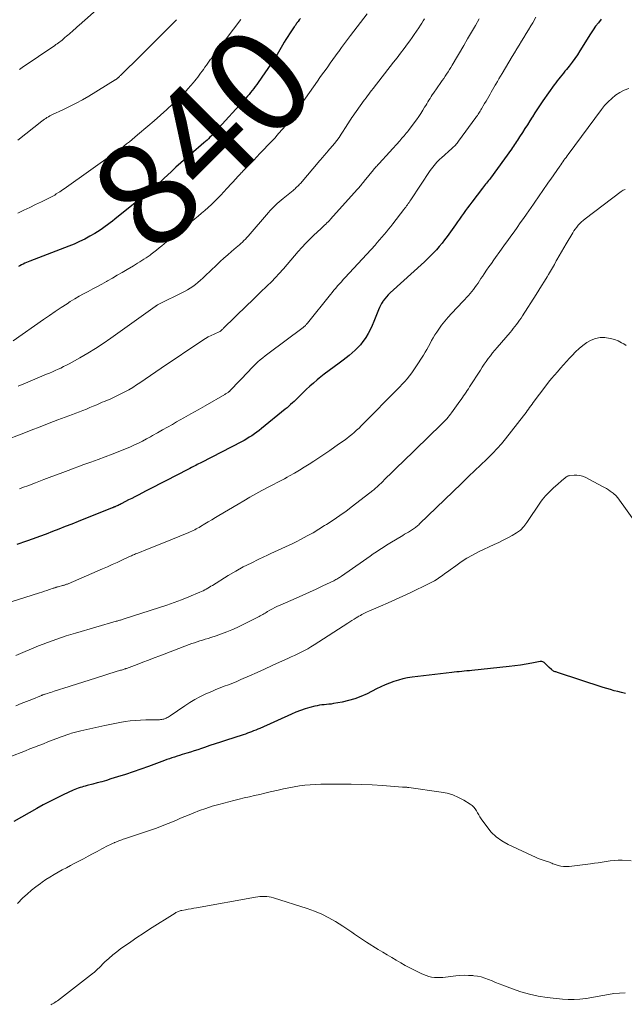
# Model space of a CAD drawing. Units: feet. Extents: x 1995000 to 2000029, y 565000 to 570000.
# Drawn here: x 1995257 to 1995373, y 566153 to 566342 of the extents above; entities that cross this region are included whole.
import ezdxf
from ezdxf.enums import TextEntityAlignment as Align

# ---------------------------------------------------------------- set-up
doc = ezdxf.new("R2010")
doc.units = ezdxf.units.FT
doc.header["$LTSCALE"] = 100
doc.header["$MEASUREMENT"] = 0
for name, color, linetype, lineweight in [('CONTOUR INDEX', 32, 'Continuous', 25), ('CONTOUR INDEX LABEL', 7, 'Continuous', 15), ('CONTOUR INTERMEDIATE', 40, 'Continuous', 15)]:
    doc.layers.add(name, color=color, linetype=linetype, lineweight=lineweight)
doc.styles.add('slant', font='romans.shx', dxfattribs={"oblique": 14.999978})

msp = doc.modelspace()

# ---------------------------------------------------------------- linework, layer by layer
at = {"layer": 'CONTOUR INDEX', "flags": 128}
for points, elevation in [([(1995368.8, 566341.82), (1995368.25, 566341.15), (1995367.72, 566340.46), (1995367.22, 566339.75), (1995366.74, 566339.02), (1995364.69, 566335.73), (1995364.21, 566334.99), (1995363.71, 566334.26), (1995363.19, 566333.54), (1995362.65, 566332.83), (1995362.14, 566332.19), (1995361.84, 566331.82), (1995361.54, 566331.45), (1995361.24, 566331.08), (1995360.93, 566330.72), (1995360.63, 566330.35), (1995360.33, 566329.98), (1995360.05, 566329.6), (1995359.77, 566329.21), (1995357.6, 566326.14), (1995357.08, 566325.39), (1995356.57, 566324.64), (1995356.07, 566323.87), (1995355.58, 566323.1), (1995355.54, 566323.04), (1995355.07, 566322.3), (1995354.61, 566321.56), (1995354.14, 566320.82), (1995353.68, 566320.09), (1995353.12, 566319.21), (1995352.93, 566318.91), (1995352.74, 566318.62), (1995352.55, 566318.33), (1995352.35, 566318.03), (1995352.16, 566317.74), (1995351.96, 566317.46), (1995351.75, 566317.17), (1995351.55, 566316.88), (1995347.5, 566311.32), (1995347.32, 566311.07), (1995347.14, 566310.83), (1995346.95, 566310.59), (1995346.77, 566310.35), (1995346.58, 566310.12), (1995346.39, 566309.88), (1995346.2, 566309.64), (1995346.02, 566309.4), (1995343.93, 566306.68), (1995343.53, 566306.15), (1995343.13, 566305.61), (1995342.74, 566305.07), (1995342.36, 566304.53), (1995341.97, 566303.99), (1995341.59, 566303.45), (1995341.2, 566302.9), (1995340.82, 566302.36), (1995339.21, 566300.12), (1995338.72, 566299.46), (1995338.22, 566298.81), (1995337.7, 566298.18), (1995337.16, 566297.55), (1995336.6, 566296.95), (1995336.03, 566296.36), (1995335.44, 566295.78), (1995334.84, 566295.22), (1995328.25, 566289.25), (1995327.88, 566288.89), (1995327.54, 566288.52), (1995327.22, 566288.13), (1995326.92, 566287.72), (1995326.85, 566287.62), (1995326.61, 566287.24), (1995326.39, 566286.85), (1995326.19, 566286.45), (1995326.02, 566286.04), (1995325.13, 566283.77), (1995324.8, 566282.98), (1995324.43, 566282.2), (1995324.02, 566281.45), (1995323.58, 566280.71), (1995323.45, 566280.52), (1995323.03, 566279.91), (1995322.57, 566279.32), (1995322.07, 566278.78), (1995321.54, 566278.25), (1995320.98, 566277.76), (1995320.41, 566277.27), (1995319.83, 566276.81), (1995319.23, 566276.36), (1995318.44, 566275.8), (1995317.48, 566275.09), (1995316.52, 566274.37), (1995315.58, 566273.63), (1995314.64, 566272.89), (1995314.23, 566272.55), (1995313.52, 566271.95), (1995312.82, 566271.34), (1995312.14, 566270.71), (1995311.47, 566270.07), (1995310.81, 566269.4), (1995310.48, 566269.08), (1995310.15, 566268.76), (1995309.82, 566268.44), (1995309.48, 566268.13), (1995309.14, 566267.82), (1995308.8, 566267.52), (1995308.45, 566267.22), (1995308.09, 566266.93), (1995303.56, 566263.21), (1995303.1, 566262.85), (1995302.64, 566262.5), (1995302.17, 566262.17), (1995301.69, 566261.84), (1995301.2, 566261.53), (1995300.71, 566261.23), (1995300.21, 566260.95), (1995299.7, 566260.68), (1995292.02, 566256.7), (1995291.75, 566256.56), (1995291.47, 566256.42), (1995291.19, 566256.28), (1995290.92, 566256.14), (1995290.64, 566255.99), (1995290.36, 566255.85), (1995290.09, 566255.71), (1995289.81, 566255.57), (1995286.91, 566254.08), (1995285.53, 566253.37), (1995284.15, 566252.66), (1995282.77, 566251.95), (1995281.39, 566251.23), (1995279.83, 566250.43), (1995279.23, 566250.12), (1995278.63, 566249.81), (1995278.02, 566249.5), (1995277.42, 566249.18), (1995276.6, 566248.75), (1995276.41, 566248.65), (1995276.21, 566248.56), (1995276.02, 566248.47), (1995275.82, 566248.38), (1995275.61, 566248.28), (1995275.51, 566248.24), (1995275.42, 566248.2), (1995275.33, 566248.16), (1995275.24, 566248.12), (1995275.14, 566248.09), (1995275.05, 566248.05), (1995274.96, 566248.02), (1995274.86, 566247.98), (1995268.32, 566245.37), (1995267.09, 566244.88), (1995265.86, 566244.39), (1995264.63, 566243.91), (1995263.4, 566243.42), (1995262.16, 566242.94), (1995260.92, 566242.47), (1995259.68, 566242.03), (1995258.43, 566241.59), (1995256.53, 566240.95)], 820), ([(1995311.02, 566341.97), (1995310.81, 566341.7), (1995310.58, 566341.41), (1995310.49, 566341.28), (1995310.39, 566341.15), (1995310.29, 566341.03), (1995310.2, 566340.9), (1995310.11, 566340.77), (1995310.01, 566340.64), (1995309.92, 566340.51), (1995309.83, 566340.38), (1995309.29, 566339.57), (1995308.93, 566339.04), (1995308.58, 566338.49), (1995308.24, 566337.94), (1995307.91, 566337.39), (1995307.59, 566336.83), (1995307.33, 566336.39), (1995307.07, 566335.95), (1995306.81, 566335.51), (1995306.55, 566335.07), (1995306.28, 566334.64), (1995306.01, 566334.21), (1995305.73, 566333.78), (1995305.44, 566333.36), (1995302.9, 566329.66), (1995302.62, 566329.27), (1995302.34, 566328.89), (1995302.06, 566328.5), (1995301.76, 566328.13), (1995301.46, 566327.75), (1995301.16, 566327.39), (1995300.85, 566327.02), (1995300.53, 566326.67), (1995294.74, 566320.27), (1995294.48, 566319.98), (1995294.21, 566319.7), (1995293.93, 566319.42), (1995293.65, 566319.14), (1995293.37, 566318.88), (1995293.08, 566318.61), (1995292.79, 566318.35), (1995292.5, 566318.09), (1995289.97, 566315.9), (1995289.01, 566315.07), (1995288.06, 566314.23), (1995287.12, 566313.38), (1995286.18, 566312.52), (1995284.85, 566311.29), (1995284.58, 566311.04), (1995284.31, 566310.79), (1995284.05, 566310.54), (1995283.78, 566310.29), (1995283.7, 566310.22), (1995283.48, 566310), (1995283.26, 566309.79), (1995283.03, 566309.57), (1995282.81, 566309.36), (1995282.47, 566309.04), (1995282.42, 566308.99), (1995282.36, 566308.93), (1995282.3, 566308.88), (1995282.24, 566308.83), (1995282.19, 566308.78), (1995282.13, 566308.74), (1995282.07, 566308.69), (1995282.01, 566308.64), (1995281.61, 566308.34), (1995281.36, 566308.15), (1995281.1, 566307.95), (1995280.84, 566307.75), (1995280.59, 566307.56), (1995275.37, 566303.44), (1995274.91, 566303.07), (1995274.45, 566302.71), (1995273.98, 566302.35), (1995273.51, 566301.99), (1995273.03, 566301.64), (1995272.55, 566301.3), (1995272.05, 566300.99), (1995271.55, 566300.69), (1995270.6, 566300.15), (1995269.61, 566299.61), (1995268.6, 566299.11), (1995267.56, 566298.65), (1995266.52, 566298.22), (1995259.03, 566295.35), (1995258.71, 566295.23), (1995258.39, 566295.09), (1995258.07, 566294.96), (1995257.75, 566294.81), (1995257.44, 566294.66), (1995257.14, 566294.49), (1995256.84, 566294.31)], 840), ([(1995373.43, 566212.34), (1995372.71, 566212.51), (1995371.99, 566212.69), (1995371.27, 566212.88), (1995370.56, 566213.08), (1995369.85, 566213.29), (1995369.14, 566213.51), (1995360.4, 566216.37), (1995360.25, 566216.42), (1995360.09, 566216.48), (1995359.93, 566216.53), (1995359.78, 566216.59), (1995359.62, 566216.65), (1995359.48, 566216.73), (1995359.35, 566216.82), (1995359.22, 566216.93), (1995358.81, 566217.3), (1995358.61, 566217.5), (1995358.4, 566217.7), (1995358.21, 566217.91), (1995358.02, 566218.13), (1995357.82, 566218.3), (1995357.6, 566218.42), (1995357.36, 566218.47), (1995357.09, 566218.47), (1995355.48, 566218.17), (1995354.4, 566217.98), (1995353.31, 566217.81), (1995352.21, 566217.66), (1995351.12, 566217.53), (1995343.95, 566216.77), (1995343.47, 566216.72), (1995342.98, 566216.67), (1995342.5, 566216.63), (1995342.02, 566216.58), (1995341.53, 566216.53), (1995341.05, 566216.48), (1995340.57, 566216.43), (1995340.09, 566216.37), (1995332.47, 566215.48), (1995331.58, 566215.34), (1995330.7, 566215.17), (1995329.83, 566214.93), (1995328.97, 566214.66), (1995328.13, 566214.34), (1995327.29, 566214), (1995326.47, 566213.63), (1995325.66, 566213.24), (1995323.81, 566212.3), (1995322.65, 566211.77), (1995321.47, 566211.32), (1995320.25, 566210.97), (1995319.01, 566210.69), (1995317.39, 566210.39), (1995316.94, 566210.32), (1995316.49, 566210.26), (1995316.04, 566210.21), (1995315.58, 566210.17), (1995315.13, 566210.13), (1995314.67, 566210.07), (1995314.23, 566209.99), (1995313.78, 566209.88), (1995312.85, 566209.63), (1995311.94, 566209.37), (1995311.05, 566209.08), (1995310.17, 566208.74), (1995309.3, 566208.38), (1995303.21, 566205.63), (1995302.82, 566205.46), (1995302.43, 566205.29), (1995302.04, 566205.14), (1995301.65, 566204.98), (1995301.25, 566204.84), (1995300.85, 566204.69), (1995300.45, 566204.56), (1995300.05, 566204.43), (1995296.65, 566203.33), (1995295.64, 566203.01), (1995294.63, 566202.68), (1995293.62, 566202.34), (1995292.62, 566202), (1995291.99, 566201.79), (1995291.3, 566201.55), (1995290.6, 566201.32), (1995289.9, 566201.1), (1995289.2, 566200.88), (1995288.78, 566200.75), (1995288.29, 566200.6), (1995287.8, 566200.45), (1995287.32, 566200.3), (1995286.83, 566200.14), (1995286.35, 566199.98), (1995285.87, 566199.81), (1995285.39, 566199.64), (1995284.91, 566199.47), (1995281.86, 566198.34), (1995280.37, 566197.81), (1995278.89, 566197.29), (1995277.39, 566196.79), (1995275.89, 566196.32), (1995274.62, 566195.92), (1995273.75, 566195.66), (1995272.87, 566195.4), (1995272, 566195.16), (1995271.12, 566194.92), (1995270.03, 566194.64), (1995269.69, 566194.55), (1995269.36, 566194.46), (1995269.02, 566194.36), (1995268.69, 566194.26), (1995268.36, 566194.15), (1995268.03, 566194.03), (1995267.71, 566193.9), (1995267.39, 566193.76), (1995265.44, 566192.86), (1995264.15, 566192.24), (1995262.88, 566191.61), (1995261.62, 566190.95), (1995260.37, 566190.26), (1995255.99, 566187.79)], 800)]:
    msp.add_lwpolyline(points, dxfattribs=dict(at, elevation=elevation))
at = {"layer": 'CONTOUR INTERMEDIATE', "flags": 128}
for points, elevation in [([(1995323.82, 566342.87), (1995320.64, 566338.7), (1995320.06, 566337.94), (1995319.49, 566337.18), (1995318.93, 566336.41), (1995318.37, 566335.63), (1995318.25, 566335.47), (1995317.75, 566334.78), (1995317.25, 566334.08), (1995316.76, 566333.39), (1995316.26, 566332.69), (1995315.77, 566332), (1995315.27, 566331.3), (1995314.78, 566330.6), (1995314.29, 566329.9), (1995309.71, 566323.41), (1995309.52, 566323.15), (1995309.33, 566322.89), (1995309.14, 566322.62), (1995308.95, 566322.36), (1995308.75, 566322.11), (1995308.55, 566321.85), (1995308.35, 566321.6), (1995308.14, 566321.36), (1995306.88, 566319.91), (1995306.51, 566319.49), (1995306.14, 566319.07), (1995305.76, 566318.66), (1995305.37, 566318.25), (1995304.98, 566317.84), (1995304.6, 566317.43), (1995304.21, 566317.02), (1995303.82, 566316.61), (1995303.25, 566316.01), (1995302.66, 566315.39), (1995302.07, 566314.77), (1995301.47, 566314.15), (1995300.87, 566313.54), (1995299.99, 566312.63), (1995299.83, 566312.47), (1995299.67, 566312.31), (1995299.52, 566312.14), (1995299.36, 566311.98), (1995299.2, 566311.81), (1995299.04, 566311.65), (1995298.89, 566311.48), (1995298.73, 566311.32), (1995296.9, 566309.31), (1995296.32, 566308.68), (1995295.73, 566308.06), (1995295.14, 566307.45), (1995294.54, 566306.84), (1995293.93, 566306.25), (1995293.31, 566305.67), (1995292.67, 566305.1), (1995292.03, 566304.55), (1995291.37, 566304.01), (1995290.71, 566303.47), (1995290.05, 566302.94), (1995289.39, 566302.41), (1995289.36, 566302.39), (1995288.68, 566301.85), (1995288, 566301.3), (1995287.33, 566300.75), (1995286.66, 566300.2), (1995284.37, 566298.3), (1995283.88, 566297.9), (1995283.39, 566297.5), (1995282.89, 566297.11), (1995282.38, 566296.73), (1995282.13, 566296.54), (1995281.75, 566296.26), (1995281.36, 566295.99), (1995280.96, 566295.73), (1995280.56, 566295.48), (1995280.15, 566295.23), (1995279.74, 566294.98), (1995279.34, 566294.73), (1995278.93, 566294.49), (1995277.74, 566293.77), (1995276.8, 566293.2), (1995275.85, 566292.64), (1995274.9, 566292.1), (1995273.94, 566291.55), (1995273.76, 566291.45), (1995272.89, 566290.97), (1995272.02, 566290.49), (1995271.14, 566290.02), (1995270.26, 566289.56), (1995269.38, 566289.09), (1995268.51, 566288.61), (1995267.66, 566288.1), (1995266.81, 566287.58), (1995266.2, 566287.19), (1995265.06, 566286.45), (1995263.93, 566285.71), (1995262.81, 566284.95), (1995261.69, 566284.17), (1995255.87, 566280.07)], 836), ([(1995272.34, 566344.05), (1995268.51, 566340.66), (1995268.16, 566340.34), (1995267.8, 566340.03), (1995267.44, 566339.72), (1995267.09, 566339.41), (1995266.94, 566339.28), (1995266.65, 566339.03), (1995266.37, 566338.78), (1995266.09, 566338.54), (1995265.8, 566338.29), (1995265.67, 566338.17), (1995265.45, 566337.99), (1995265.23, 566337.8), (1995265, 566337.63), (1995264.78, 566337.45), (1995264.54, 566337.28), (1995264.31, 566337.11), (1995264.07, 566336.94), (1995263.84, 566336.78), (1995257.58, 566332.52), (1995257.09, 566332.18)], 852), ([(1995345.37, 566341.88), (1995344.63, 566340.6), (1995343.88, 566339.32), (1995343.13, 566338.04), (1995342.38, 566336.76), (1995340.16, 566333), (1995339.9, 566332.57), (1995339.64, 566332.14), (1995339.37, 566331.72), (1995339.1, 566331.29), (1995338.82, 566330.88), (1995338.55, 566330.46), (1995338.26, 566330.05), (1995337.98, 566329.64), (1995336.58, 566327.62), (1995336.35, 566327.29), (1995336.13, 566326.96), (1995335.92, 566326.62), (1995335.71, 566326.28), (1995335.5, 566325.94), (1995335.29, 566325.59), (1995335.09, 566325.25), (1995334.88, 566324.91), (1995334.53, 566324.35), (1995334.14, 566323.73), (1995333.74, 566323.12), (1995333.32, 566322.52), (1995332.89, 566321.93), (1995331.76, 566320.44), (1995331.56, 566320.19), (1995331.36, 566319.94), (1995331.16, 566319.69), (1995330.95, 566319.45), (1995330.73, 566319.21), (1995330.52, 566318.97), (1995330.3, 566318.73), (1995330.09, 566318.49), (1995326.13, 566314.13), (1995326, 566313.98), (1995325.86, 566313.83), (1995325.73, 566313.68), (1995325.6, 566313.53), (1995325.47, 566313.37), (1995325.34, 566313.22), (1995325.21, 566313.06), (1995325.08, 566312.91), (1995323.28, 566310.71), (1995323.11, 566310.51), (1995322.95, 566310.31), (1995322.78, 566310.11), (1995322.61, 566309.91), (1995322.45, 566309.71), (1995322.28, 566309.51), (1995322.11, 566309.32), (1995321.93, 566309.13), (1995316.8, 566303.42), (1995316.58, 566303.17), (1995316.36, 566302.94), (1995316.12, 566302.71), (1995315.89, 566302.48), (1995315.65, 566302.25), (1995315.41, 566302.03), (1995315.18, 566301.8), (1995314.94, 566301.58), (1995313.62, 566300.35), (1995312.83, 566299.59), (1995312.07, 566298.81), (1995311.32, 566298.01), (1995310.6, 566297.19), (1995309.88, 566296.36), (1995309.17, 566295.53), (1995308.45, 566294.7), (1995307.74, 566293.87), (1995307.71, 566293.84), (1995306.97, 566293.01), (1995306.21, 566292.2), (1995305.44, 566291.4), (1995304.64, 566290.62), (1995304.42, 566290.41), (1995303.5, 566289.53), (1995302.59, 566288.65), (1995301.68, 566287.76), (1995300.77, 566286.88), (1995296.17, 566282.4), (1995296.1, 566282.32), (1995296.02, 566282.25), (1995295.95, 566282.17), (1995295.87, 566282.1), (1995295.75, 566281.98), (1995295.74, 566281.97), (1995295.72, 566281.95), (1995295.7, 566281.94), (1995295.68, 566281.93), (1995295.6, 566281.89), (1995295.58, 566281.88), (1995295.56, 566281.86), (1995295.54, 566281.86), (1995295.52, 566281.85), (1995294.43, 566281.36), (1995293.88, 566281.09), (1995293.33, 566280.81), (1995292.8, 566280.5), (1995292.28, 566280.17), (1995284.27, 566274.78), (1995283.24, 566274.08), (1995282.21, 566273.39), (1995281.18, 566272.7), (1995280.15, 566272), (1995279.53, 566271.58), (1995278.8, 566271.12), (1995278.07, 566270.67), (1995277.31, 566270.25), (1995276.54, 566269.85), (1995275.77, 566269.47), (1995275.38, 566269.28), (1995274.98, 566269.09), (1995274.58, 566268.92), (1995274.18, 566268.75), (1995273.78, 566268.58), (1995273.37, 566268.42), (1995272.97, 566268.25), (1995272.57, 566268.08), (1995271.89, 566267.79), (1995271.23, 566267.51), (1995270.57, 566267.23), (1995269.9, 566266.96), (1995269.23, 566266.7), (1995268.56, 566266.43), (1995267.89, 566266.18), (1995267.22, 566265.92), (1995266.55, 566265.67), (1995264.45, 566264.88), (1995262.73, 566264.23), (1995261.01, 566263.57), (1995259.3, 566262.91), (1995257.59, 566262.23), (1995254.2, 566260.89)], 828), ([(1995299.56, 566341.78), (1995295.13, 566335.97), (1995294.8, 566335.54), (1995294.48, 566335.11), (1995294.16, 566334.67), (1995293.85, 566334.24), (1995293.78, 566334.14), (1995293.5, 566333.75), (1995293.23, 566333.37), (1995292.95, 566332.98), (1995292.68, 566332.59), (1995292.4, 566332.19), (1995292.13, 566331.81), (1995291.85, 566331.44), (1995291.58, 566331.06), (1995291.29, 566330.69), (1995291, 566330.32), (1995290.71, 566329.96), (1995290.41, 566329.6), (1995289.95, 566329.06), (1995289.41, 566328.44), (1995288.86, 566327.83), (1995288.28, 566327.25), (1995287.69, 566326.68), (1995286.53, 566325.58), (1995285.34, 566324.48), (1995284.14, 566323.4), (1995282.93, 566322.33), (1995281.7, 566321.27), (1995279.72, 566319.59), (1995279.2, 566319.15), (1995278.68, 566318.72), (1995278.16, 566318.29), (1995277.63, 566317.86), (1995277.1, 566317.44), (1995276.56, 566317.02), (1995276.01, 566316.62), (1995275.46, 566316.22), (1995265.62, 566309.26), (1995265.35, 566309.07), (1995265.08, 566308.89), (1995264.81, 566308.7), (1995264.53, 566308.52), (1995264.13, 566308.27), (1995264.06, 566308.21), (1995263.98, 566308.16), (1995263.91, 566308.11), (1995263.83, 566308.05), (1995263.71, 566307.96), (1995263.6, 566307.88), (1995261.3, 566306.78), (1995260.16, 566306.23), (1995259.03, 566305.68), (1995257.89, 566305.13), (1995256.76, 566304.58)], 844), ([(1995287.21, 566341.73), (1995285.49, 566339.99), (1995283.77, 566338.26), (1995282.04, 566336.53), (1995280.3, 566334.81), (1995276.6, 566331.16), (1995276.48, 566331.04), (1995276.36, 566330.93), (1995276.24, 566330.81), (1995276.12, 566330.7), (1995276, 566330.59), (1995275.94, 566330.53), (1995275.87, 566330.47), (1995275.8, 566330.41), (1995275.74, 566330.35), (1995275.67, 566330.3), (1995275.59, 566330.24), (1995275.52, 566330.2), (1995275.45, 566330.15), (1995270.35, 566327.07), (1995269.14, 566326.36), (1995267.92, 566325.68), (1995266.67, 566325.04), (1995265.41, 566324.43), (1995263.41, 566323.5), (1995263.14, 566323.37), (1995262.87, 566323.24), (1995262.61, 566323.09), (1995262.34, 566322.94), (1995262.09, 566322.78), (1995261.84, 566322.61), (1995261.59, 566322.43), (1995261.35, 566322.25), (1995256.77, 566318.59)], 848), ([(1995334.85, 566341.9), (1995334.59, 566341.48), (1995334.32, 566341.07), (1995334.06, 566340.66), (1995333.76, 566340.19), (1995333.33, 566339.55), (1995332.9, 566338.91), (1995332.46, 566338.28), (1995332.01, 566337.66), (1995331.6, 566337.1), (1995330.94, 566336.2), (1995330.27, 566335.31), (1995329.59, 566334.42), (1995328.91, 566333.54), (1995324.97, 566328.5), (1995324.7, 566328.15), (1995324.43, 566327.79), (1995324.16, 566327.43), (1995323.89, 566327.08), (1995323.63, 566326.72), (1995323.36, 566326.36), (1995323.1, 566325.99), (1995322.84, 566325.63), (1995321.4, 566323.63), (1995321.16, 566323.29), (1995320.92, 566322.95), (1995320.7, 566322.6), (1995320.47, 566322.25), (1995320.25, 566321.9), (1995320.03, 566321.55), (1995319.8, 566321.2), (1995319.58, 566320.85), (1995319.26, 566320.32), (1995318.86, 566319.72), (1995318.45, 566319.12), (1995318.01, 566318.54), (1995317.55, 566317.98), (1995316.28, 566316.46), (1995316.09, 566316.24), (1995315.9, 566316.01), (1995315.7, 566315.79), (1995315.51, 566315.57), (1995315.31, 566315.34), (1995315.11, 566315.12), (1995314.92, 566314.89), (1995314.73, 566314.67), (1995311.02, 566310.3), (1995310.86, 566310.12), (1995310.69, 566309.94), (1995310.52, 566309.77), (1995310.35, 566309.6), (1995310.17, 566309.43), (1995309.99, 566309.27), (1995309.8, 566309.11), (1995309.61, 566308.95), (1995307.68, 566307.41), (1995307.31, 566307.1), (1995306.94, 566306.78), (1995306.58, 566306.46), (1995306.23, 566306.12), (1995305.89, 566305.77), (1995305.56, 566305.42), (1995305.23, 566305.06), (1995304.91, 566304.7), (1995300.97, 566300.16), (1995300.71, 566299.87), (1995300.44, 566299.58), (1995300.16, 566299.3), (1995299.88, 566299.03), (1995299.59, 566298.76), (1995299.3, 566298.5), (1995299, 566298.24), (1995298.7, 566297.99), (1995297.8, 566297.24), (1995297.06, 566296.6), (1995296.32, 566295.96), (1995295.6, 566295.3), (1995294.89, 566294.62), (1995292.71, 566292.52), (1995292.26, 566292.09), (1995291.8, 566291.68), (1995291.33, 566291.28), (1995290.85, 566290.88), (1995290.36, 566290.51), (1995289.85, 566290.16), (1995289.32, 566289.85), (1995288.78, 566289.56), (1995283.59, 566286.95), (1995283.53, 566286.93), (1995283.4, 566286.83), (1995283.33, 566286.78), (1995283.26, 566286.74), (1995283.19, 566286.69), (1995283.13, 566286.64), (1995274.6, 566280.56), (1995273.15, 566279.56), (1995271.67, 566278.59), (1995270.17, 566277.68), (1995268.64, 566276.8), (1995266.59, 566275.66), (1995266.07, 566275.38), (1995265.54, 566275.11), (1995265, 566274.84), (1995264.46, 566274.59), (1995263.91, 566274.35), (1995263.37, 566274.11), (1995262.82, 566273.87), (1995262.27, 566273.63), (1995258.23, 566271.94), (1995256.8, 566271.36)], 832), ([(1995356.27, 566342.2), (1995355.64, 566341.15), (1995355.26, 566340.52), (1995354.82, 566339.78), (1995354.37, 566339.05), (1995353.93, 566338.32), (1995353.48, 566337.58), (1995353.04, 566336.85), (1995352.59, 566336.12), (1995352.15, 566335.38), (1995351.71, 566334.65), (1995349.78, 566331.41), (1995349.47, 566330.89), (1995349.16, 566330.37), (1995348.85, 566329.85), (1995348.55, 566329.33), (1995348.45, 566329.16), (1995348.2, 566328.72), (1995347.94, 566328.28), (1995347.69, 566327.84), (1995347.44, 566327.4), (1995347.18, 566326.96), (1995346.93, 566326.52), (1995346.67, 566326.08), (1995346.41, 566325.64), (1995345.81, 566324.61), (1995345.68, 566324.4), (1995345.55, 566324.19), (1995345.42, 566323.97), (1995345.28, 566323.77), (1995345.15, 566323.56), (1995345.01, 566323.35), (1995344.86, 566323.15), (1995344.72, 566322.95), (1995341.41, 566318.41), (1995341.26, 566318.21), (1995341.11, 566318.02), (1995340.95, 566317.83), (1995340.78, 566317.65), (1995340.61, 566317.47), (1995340.44, 566317.29), (1995340.26, 566317.13), (1995340.08, 566316.96), (1995338.11, 566315.21), (1995337.81, 566314.94), (1995337.51, 566314.65), (1995337.23, 566314.36), (1995336.95, 566314.06), (1995336.69, 566313.75), (1995336.43, 566313.43), (1995336.19, 566313.11), (1995335.96, 566312.77), (1995332.21, 566307.11), (1995332.05, 566306.88), (1995331.89, 566306.65), (1995331.74, 566306.42), (1995331.58, 566306.19), (1995331.41, 566305.96), (1995331.25, 566305.74), (1995331.08, 566305.51), (1995330.91, 566305.29), (1995328.78, 566302.53), (1995328.37, 566302.01), (1995327.96, 566301.49), (1995327.54, 566300.97), (1995327.11, 566300.46), (1995326.68, 566299.95), (1995326.24, 566299.45), (1995325.79, 566298.95), (1995325.35, 566298.46), (1995319.61, 566292.21), (1995319.25, 566291.81), (1995318.88, 566291.4), (1995318.52, 566291), (1995318.17, 566290.6), (1995317.81, 566290.19), (1995317.46, 566289.78), (1995317.11, 566289.36), (1995316.77, 566288.94), (1995312.38, 566283.48), (1995312.32, 566283.41), (1995312.27, 566283.34), (1995312.22, 566283.28), (1995312.17, 566283.21), (1995312.08, 566283.11), (1995312, 566283.01), (1995311.86, 566282.89), (1995311.82, 566282.86), (1995311.78, 566282.82), (1995311.73, 566282.79), (1995311.69, 566282.75), (1995311.65, 566282.72), (1995311.61, 566282.69), (1995311.56, 566282.66), (1995311.52, 566282.62), (1995304.77, 566277.58), (1995304.27, 566277.2), (1995303.79, 566276.81), (1995303.32, 566276.41), (1995302.85, 566276), (1995302.4, 566275.57), (1995301.95, 566275.14), (1995301.52, 566274.7), (1995301.08, 566274.26), (1995297.53, 566270.5), (1995297.48, 566270.45), (1995297.44, 566270.4), (1995297.38, 566270.36), (1995297.33, 566270.31), (1995297.28, 566270.27), (1995297.23, 566270.23), (1995297.17, 566270.19), (1995297.12, 566270.15), (1995297, 566270.07), (1995296.88, 566270), (1995296.76, 566269.92), (1995296.64, 566269.85), (1995296.52, 566269.78), (1995292.72, 566267.59), (1995291.36, 566266.81), (1995289.99, 566266.03), (1995288.63, 566265.26), (1995287.25, 566264.49), (1995286.42, 566264.02), (1995285.46, 566263.48), (1995284.51, 566262.95), (1995283.56, 566262.41), (1995282.61, 566261.87), (1995282.2, 566261.64), (1995281.45, 566261.23), (1995280.69, 566260.82), (1995279.92, 566260.44), (1995279.15, 566260.06), (1995278.37, 566259.7), (1995277.59, 566259.36), (1995276.79, 566259.04), (1995275.99, 566258.73), (1995274.87, 566258.31), (1995273.51, 566257.81), (1995272.14, 566257.3), (1995270.78, 566256.79), (1995269.41, 566256.28), (1995266.41, 566255.16), (1995264.85, 566254.58), (1995263.28, 566253.99), (1995261.72, 566253.4), (1995260.16, 566252.81), (1995258.64, 566252.24), (1995257.84, 566251.93), (1995257.04, 566251.63)], 824), ([(1995374.09, 566328.51), (1995373.2, 566328.18), (1995372.36, 566327.74), (1995371.55, 566327.21), (1995370.81, 566326.6), (1995370.1, 566325.95), (1995369.45, 566325.23), (1995368.84, 566324.48), (1995362.46, 566315.86), (1995362.25, 566315.58), (1995362.05, 566315.29), (1995361.84, 566315.01), (1995361.64, 566314.72), (1995361.44, 566314.44), (1995361.24, 566314.15), (1995361.04, 566313.86), (1995360.84, 566313.58), (1995359.12, 566311.12), (1995358.7, 566310.52), (1995358.29, 566309.92), (1995357.87, 566309.32), (1995357.45, 566308.71), (1995357.03, 566308.11), (1995356.61, 566307.51), (1995356.2, 566306.91), (1995355.78, 566306.3), (1995354.44, 566304.38), (1995353.85, 566303.53), (1995353.26, 566302.69), (1995352.66, 566301.84), (1995352.05, 566301), (1995351.45, 566300.16), (1995350.84, 566299.32), (1995350.24, 566298.48), (1995349.64, 566297.63), (1995348.17, 566295.6), (1995347.7, 566294.93), (1995347.24, 566294.27), (1995346.78, 566293.6), (1995346.32, 566292.93), (1995345.98, 566292.42), (1995345.7, 566292), (1995345.42, 566291.58), (1995345.13, 566291.16), (1995344.85, 566290.74), (1995344.55, 566290.33), (1995344.25, 566289.92), (1995343.94, 566289.53), (1995343.62, 566289.14), (1995343.29, 566288.76), (1995342.95, 566288.39), (1995342.61, 566288.02), (1995342.27, 566287.65), (1995340.02, 566285.3), (1995339.37, 566284.58), (1995338.74, 566283.84), (1995338.15, 566283.08), (1995337.58, 566282.29), (1995337.21, 566281.73), (1995336.86, 566281.2), (1995336.52, 566280.66), (1995336.21, 566280.1), (1995335.91, 566279.54), (1995335.62, 566278.98), (1995335.31, 566278.42), (1995334.99, 566277.87), (1995334.65, 566277.32), (1995333.22, 566275.06), (1995332.83, 566274.47), (1995332.42, 566273.89), (1995331.98, 566273.34), (1995331.53, 566272.79), (1995331.07, 566272.26), (1995330.59, 566271.73), (1995330.11, 566271.21), (1995329.61, 566270.7), (1995323.16, 566264.16), (1995322.72, 566263.73), (1995322.28, 566263.3), (1995321.82, 566262.88), (1995321.36, 566262.47), (1995320.89, 566262.08), (1995320.41, 566261.69), (1995319.91, 566261.32), (1995319.42, 566260.95), (1995318.54, 566260.34), (1995317.6, 566259.68), (1995316.66, 566259.02), (1995315.7, 566258.37), (1995314.75, 566257.73), (1995313.61, 566256.98), (1995312.69, 566256.38), (1995311.76, 566255.79), (1995310.82, 566255.23), (1995309.87, 566254.67), (1995308.94, 566254.14), (1995308.45, 566253.86), (1995307.95, 566253.59), (1995307.45, 566253.32), (1995306.95, 566253.06), (1995306.45, 566252.8), (1995305.95, 566252.54), (1995305.45, 566252.28), (1995304.95, 566252.01), (1995303.63, 566251.29), (1995302.47, 566250.65), (1995301.32, 566250.01), (1995300.18, 566249.35), (1995299.04, 566248.69), (1995295.36, 566246.51), (1995294.68, 566246.11), (1995294, 566245.71), (1995293.32, 566245.3), (1995292.64, 566244.89), (1995291.84, 566244.4), (1995291.56, 566244.24), (1995291.28, 566244.08), (1995291, 566243.93), (1995290.72, 566243.78), (1995290.43, 566243.64), (1995290.14, 566243.5), (1995289.85, 566243.37), (1995289.56, 566243.24), (1995286.15, 566241.86), (1995285.02, 566241.4), (1995283.9, 566240.95), (1995282.77, 566240.49), (1995281.64, 566240.04), (1995279.77, 566239.3), (1995279.57, 566239.22), (1995279.37, 566239.14), (1995279.18, 566239.06), (1995278.98, 566238.97), (1995278.79, 566238.89), (1995278.59, 566238.8), (1995278.4, 566238.71), (1995278.21, 566238.63), (1995276.74, 566237.95), (1995275.81, 566237.52), (1995274.88, 566237.1), (1995273.95, 566236.69), (1995273.02, 566236.28), (1995266.39, 566233.41), (1995266.25, 566233.36), (1995266.12, 566233.31), (1995265.99, 566233.26), (1995265.85, 566233.21), (1995265.71, 566233.17), (1995265.58, 566233.13), (1995265.44, 566233.09), (1995265.3, 566233.06), (1995264.49, 566232.84), (1995264.37, 566232.8), (1995264.25, 566232.77), (1995264.13, 566232.73), (1995264.01, 566232.69), (1995263.9, 566232.65), (1995263.78, 566232.61), (1995263.66, 566232.58), (1995263.55, 566232.54), (1995262.82, 566232.29), (1995262.33, 566232.13), (1995261.85, 566231.97), (1995261.37, 566231.81), (1995260.88, 566231.65), (1995255.49, 566229.92)], 816), ([(1995373.38, 566309.11), (1995373, 566308.96), (1995372.64, 566308.75), (1995365.69, 566303.47), (1995365.34, 566303.19), (1995365, 566302.89), (1995364.68, 566302.57), (1995364.38, 566302.24), (1995364.09, 566301.89), (1995363.82, 566301.53), (1995363.56, 566301.15), (1995363.32, 566300.77), (1995362.07, 566298.7), (1995361.62, 566297.94), (1995361.18, 566297.17), (1995360.74, 566296.4), (1995360.3, 566295.63), (1995360.17, 566295.39), (1995359.81, 566294.73), (1995359.43, 566294.08), (1995359.05, 566293.43), (1995358.67, 566292.79), (1995358.41, 566292.35), (1995357.88, 566291.49), (1995357.35, 566290.63), (1995356.82, 566289.78), (1995356.28, 566288.93), (1995353.67, 566284.85), (1995353.4, 566284.44), (1995353.12, 566284.03), (1995352.83, 566283.62), (1995352.53, 566283.22), (1995352.22, 566282.83), (1995351.91, 566282.44), (1995351.6, 566282.06), (1995351.28, 566281.68), (1995348.79, 566278.78), (1995348.36, 566278.26), (1995347.93, 566277.74), (1995347.52, 566277.21), (1995347.11, 566276.67), (1995346.71, 566276.12), (1995346.32, 566275.57), (1995345.95, 566275.01), (1995345.58, 566274.44), (1995343.5, 566271.22), (1995343.28, 566270.87), (1995343.05, 566270.53), (1995342.83, 566270.18), (1995342.6, 566269.83), (1995342.37, 566269.49), (1995342.14, 566269.15), (1995341.9, 566268.81), (1995341.66, 566268.48), (1995340.05, 566266.26), (1995339.83, 566265.96), (1995339.6, 566265.67), (1995339.37, 566265.39), (1995339.13, 566265.11), (1995338.88, 566264.83), (1995338.63, 566264.56), (1995338.37, 566264.3), (1995338.11, 566264.04), (1995330.55, 566256.71), (1995329.8, 566255.98), (1995329.05, 566255.25), (1995328.31, 566254.52), (1995327.57, 566253.79), (1995326.45, 566252.69), (1995326.27, 566252.51), (1995326.08, 566252.33), (1995325.89, 566252.15), (1995325.7, 566251.97), (1995325.51, 566251.8), (1995325.31, 566251.63), (1995325.11, 566251.47), (1995324.91, 566251.31), (1995321, 566248.29), (1995319.79, 566247.38), (1995318.56, 566246.49), (1995317.3, 566245.64), (1995316.03, 566244.81), (1995315.65, 566244.57), (1995314.55, 566243.88), (1995313.44, 566243.22), (1995312.31, 566242.59), (1995311.16, 566241.97), (1995310.22, 566241.48), (1995309.54, 566241.13), (1995308.85, 566240.79), (1995308.16, 566240.47), (1995307.46, 566240.15), (1995306.76, 566239.84), (1995306.06, 566239.52), (1995305.36, 566239.2), (1995304.67, 566238.88), (1995303.03, 566238.12), (1995301.53, 566237.39), (1995300.05, 566236.63), (1995298.59, 566235.81), (1995297.16, 566234.97), (1995294.12, 566233.1), (1995293.82, 566232.92), (1995293.53, 566232.75), (1995293.24, 566232.57), (1995292.94, 566232.39), (1995292.64, 566232.22), (1995292.34, 566232.07), (1995292.03, 566231.92), (1995291.72, 566231.78), (1995289.57, 566230.91), (1995288.18, 566230.35), (1995286.77, 566229.82), (1995285.36, 566229.32), (1995283.94, 566228.84), (1995276.98, 566226.6), (1995276.81, 566226.54), (1995276.65, 566226.49), (1995276.48, 566226.44), (1995276.31, 566226.39), (1995276.15, 566226.34), (1995275.98, 566226.29), (1995275.81, 566226.25), (1995275.64, 566226.2), (1995267.85, 566223.92), (1995266.94, 566223.65), (1995266.04, 566223.38), (1995265.14, 566223.09), (1995264.24, 566222.79), (1995263.35, 566222.48), (1995262.46, 566222.16), (1995261.58, 566221.82), (1995260.71, 566221.46), (1995256.38, 566219.62)], 812), ([(1995373.58, 566279.18), (1995373.12, 566279.46), (1995372.72, 566279.7), (1995372.04, 566280.06), (1995371.33, 566280.34), (1995370.6, 566280.53), (1995369.84, 566280.65), (1995369.49, 566280.68), (1995368.57, 566280.67), (1995367.68, 566280.53), (1995366.85, 566280.2), (1995366.04, 566279.75), (1995365.28, 566279.18), (1995364.55, 566278.57), (1995363.85, 566277.92), (1995363.19, 566277.24), (1995362.71, 566276.73), (1995362.12, 566276.08), (1995361.54, 566275.44), (1995360.95, 566274.79), (1995360.37, 566274.13), (1995359.8, 566273.47), (1995359.24, 566272.8), (1995358.7, 566272.12), (1995358.17, 566271.43), (1995355.74, 566268.21), (1995355.51, 566267.9), (1995355.28, 566267.58), (1995355.05, 566267.25), (1995354.83, 566266.92), (1995354.6, 566266.6), (1995354.37, 566266.28), (1995354.13, 566265.96), (1995353.89, 566265.65), (1995350.41, 566261.26), (1995349.63, 566260.31), (1995348.83, 566259.39), (1995347.99, 566258.5), (1995347.12, 566257.63), (1995346.48, 566257.02), (1995345.92, 566256.48), (1995345.35, 566255.94), (1995344.78, 566255.4), (1995344.22, 566254.86), (1995343.65, 566254.32), (1995343.08, 566253.78), (1995342.52, 566253.24), (1995341.95, 566252.69), (1995333.91, 566244.89), (1995333.76, 566244.74), (1995333.6, 566244.6), (1995333.44, 566244.47), (1995333.27, 566244.33), (1995333.1, 566244.21), (1995332.93, 566244.08), (1995332.76, 566243.96), (1995332.58, 566243.85), (1995332.14, 566243.58), (1995331.77, 566243.35), (1995331.41, 566243.13), (1995331.04, 566242.91), (1995330.68, 566242.69), (1995328.2, 566241.18), (1995327.55, 566240.79), (1995326.91, 566240.38), (1995326.28, 566239.97), (1995325.64, 566239.55), (1995325.02, 566239.13), (1995324.39, 566238.7), (1995323.77, 566238.27), (1995323.14, 566237.84), (1995318.91, 566234.88), (1995318.73, 566234.76), (1995318.55, 566234.64), (1995318.37, 566234.53), (1995318.19, 566234.41), (1995318, 566234.3), (1995317.81, 566234.2), (1995317.62, 566234.1), (1995317.43, 566234), (1995315.3, 566232.99), (1995314.04, 566232.39), (1995312.77, 566231.8), (1995311.5, 566231.23), (1995310.22, 566230.66), (1995307.1, 566229.3), (1995306.61, 566229.08), (1995306.12, 566228.84), (1995305.64, 566228.59), (1995305.16, 566228.33), (1995304.67, 566228.06), (1995304.45, 566227.92), (1995304.22, 566227.79), (1995303.99, 566227.65), (1995303.77, 566227.51), (1995303.54, 566227.37), (1995303.32, 566227.24), (1995303.08, 566227.12), (1995302.85, 566227), (1995298.84, 566225.03), (1995297.86, 566224.58), (1995296.86, 566224.15), (1995295.85, 566223.77), (1995294.82, 566223.42), (1995293.8, 566223.09), (1995293.28, 566222.92), (1995292.75, 566222.76), (1995292.23, 566222.59), (1995291.7, 566222.43), (1995291.18, 566222.26), (1995290.65, 566222.09), (1995290.14, 566221.91), (1995289.62, 566221.72), (1995284, 566219.58), (1995282.92, 566219.17), (1995281.83, 566218.76), (1995280.74, 566218.34), (1995279.65, 566217.93), (1995277.64, 566217.17), (1995277.55, 566217.14), (1995277.47, 566217.11), (1995277.39, 566217.08), (1995277.31, 566217.05), (1995277.17, 566217), (1995277.06, 566216.96), (1995276.64, 566216.84), (1995276.44, 566216.79), (1995276.24, 566216.73), (1995276.05, 566216.67), (1995275.85, 566216.61), (1995271.45, 566215.24), (1995270.84, 566215.05), (1995270.24, 566214.86), (1995269.63, 566214.67), (1995269.02, 566214.47), (1995268.42, 566214.28), (1995267.81, 566214.09), (1995267.2, 566213.89), (1995266.6, 566213.7), (1995263.72, 566212.76), (1995263.4, 566212.66), (1995263.08, 566212.55), (1995262.77, 566212.45), (1995262.45, 566212.35), (1995261.99, 566212.21), (1995261.9, 566212.18), (1995261.81, 566212.15), (1995261.72, 566212.12), (1995261.63, 566212.09), (1995261.54, 566212.06), (1995261.45, 566212.03), (1995261.36, 566211.99), (1995261.28, 566211.96), (1995259.41, 566211.21), (1995258.39, 566210.8), (1995257.36, 566210.39), (1995256.34, 566209.99)], 808), ([(1995375.89, 566244.45), (1995371.97, 566249.91), (1995371.86, 566250.06), (1995371.74, 566250.2), (1995371.62, 566250.33), (1995371.49, 566250.46), (1995371.35, 566250.58), (1995371.21, 566250.7), (1995371.07, 566250.82), (1995370.92, 566250.93), (1995370.52, 566251.21), (1995370.17, 566251.46), (1995369.81, 566251.69), (1995369.44, 566251.9), (1995369.06, 566252.11), (1995365.71, 566253.85), (1995365.2, 566254.07), (1995364.67, 566254.22), (1995364.13, 566254.27), (1995363.57, 566254.27), (1995362.79, 566254.19), (1995362.62, 566254.16), (1995362.46, 566254.12), (1995362.3, 566254.05), (1995362.15, 566253.96), (1995362.01, 566253.86), (1995361.87, 566253.76), (1995361.74, 566253.65), (1995361.6, 566253.54), (1995360, 566252.16), (1995359.61, 566251.81), (1995359.22, 566251.45), (1995358.85, 566251.08), (1995358.48, 566250.71), (1995358.12, 566250.32), (1995357.78, 566249.92), (1995357.46, 566249.5), (1995357.16, 566249.07), (1995354.52, 566245.16), (1995353.92, 566244.41), (1995353.27, 566243.73), (1995352.52, 566243.16), (1995351.71, 566242.66), (1995350.84, 566242.22), (1995349.98, 566241.78), (1995349.11, 566241.36), (1995348.23, 566240.93), (1995345.24, 566239.51), (1995344.1, 566238.93), (1995342.98, 566238.3), (1995341.9, 566237.61), (1995340.85, 566236.88), (1995339.76, 566236.07), (1995339.27, 566235.71), (1995338.78, 566235.36), (1995338.29, 566235.01), (1995337.8, 566234.66), (1995337.3, 566234.32), (1995336.78, 566234), (1995336.26, 566233.71), (1995335.72, 566233.43), (1995332.08, 566231.67), (1995330.68, 566231.01), (1995329.28, 566230.36), (1995327.86, 566229.73), (1995326.43, 566229.11), (1995324.13, 566228.13), (1995323.85, 566228.01), (1995323.58, 566227.89), (1995323.31, 566227.76), (1995323.05, 566227.62), (1995322.79, 566227.48), (1995322.53, 566227.34), (1995322.27, 566227.18), (1995322.02, 566227.03), (1995321.72, 566226.84), (1995321.32, 566226.59), (1995320.92, 566226.34), (1995320.52, 566226.08), (1995320.12, 566225.83), (1995313.64, 566221.66), (1995313.04, 566221.29), (1995312.43, 566220.93), (1995311.81, 566220.59), (1995311.18, 566220.27), (1995310.54, 566219.96), (1995309.9, 566219.66), (1995309.26, 566219.36), (1995308.62, 566219.07), (1995307.03, 566218.34), (1995305.59, 566217.69), (1995304.14, 566217.04), (1995302.7, 566216.39), (1995301.25, 566215.75), (1995299.6, 566215.02), (1995298.81, 566214.67), (1995298.01, 566214.34), (1995297.21, 566214.03), (1995296.4, 566213.72), (1995295.59, 566213.41), (1995294.78, 566213.09), (1995293.99, 566212.75), (1995293.2, 566212.4), (1995292.72, 566212.19), (1995291.71, 566211.69), (1995290.72, 566211.16), (1995289.75, 566210.59), (1995288.81, 566209.97), (1995285.98, 566208.04), (1995285.8, 566207.92), (1995285.61, 566207.81), (1995285.41, 566207.7), (1995285.22, 566207.6), (1995285.01, 566207.52), (1995284.81, 566207.44), (1995284.6, 566207.39), (1995284.39, 566207.35), (1995284.17, 566207.33), (1995283.95, 566207.31), (1995283.73, 566207.3), (1995283.51, 566207.29), (1995281.3, 566207.27), (1995280.31, 566207.24), (1995279.31, 566207.17), (1995278.33, 566207.07), (1995277.34, 566206.94), (1995276.36, 566206.77), (1995275.38, 566206.6), (1995274.4, 566206.4), (1995273.43, 566206.2), (1995268.87, 566205.19), (1995268.61, 566205.13), (1995268.34, 566205.07), (1995268.07, 566205), (1995267.81, 566204.93), (1995267.54, 566204.85), (1995267.28, 566204.78), (1995267.02, 566204.69), (1995266.76, 566204.6), (1995265.09, 566203.99), (1995264.23, 566203.68), (1995263.36, 566203.35), (1995262.5, 566203.03), (1995261.65, 566202.69), (1995260.79, 566202.36), (1995259.93, 566202.02), (1995259.07, 566201.69), (1995258.21, 566201.36), (1995252.13, 566199.03)], 804), ([(1995374.54, 566180.22), (1995372.79, 566180.31), (1995372.03, 566180.32), (1995371.27, 566180.29), (1995370.51, 566180.21), (1995369.75, 566180.1), (1995369, 566179.96), (1995368.24, 566179.84), (1995367.48, 566179.73), (1995366.72, 566179.63), (1995362.63, 566179.13), (1995362.1, 566179.1), (1995361.58, 566179.12), (1995361.06, 566179.2), (1995360.54, 566179.33), (1995359.96, 566179.51), (1995359.74, 566179.58), (1995359.52, 566179.66), (1995359.3, 566179.75), (1995359.09, 566179.85), (1995358.87, 566179.94), (1995358.65, 566180.03), (1995358.43, 566180.1), (1995358.21, 566180.17), (1995357.85, 566180.27), (1995357.45, 566180.39), (1995357.05, 566180.53), (1995356.66, 566180.68), (1995356.28, 566180.85), (1995350.9, 566183.36), (1995349.72, 566184.03), (1995348.64, 566184.8), (1995347.69, 566185.74), (1995346.83, 566186.78), (1995345.76, 566188.29), (1995345.51, 566188.67), (1995345.27, 566189.05), (1995345.05, 566189.43), (1995344.83, 566189.83), (1995344.6, 566190.2), (1995344.33, 566190.54), (1995344, 566190.83), (1995343.65, 566191.09), (1995342.4, 566191.85), (1995341.36, 566192.39), (1995340.29, 566192.85), (1995339.18, 566193.17), (1995338.04, 566193.4), (1995331.82, 566194.29), (1995331.7, 566194.3), (1995331.59, 566194.31), (1995331.47, 566194.32), (1995331.36, 566194.32), (1995331.29, 566194.32), (1995331.21, 566194.32), (1995331.13, 566194.32), (1995331.05, 566194.32), (1995330.97, 566194.32), (1995330.89, 566194.32), (1995330.81, 566194.33), (1995330.73, 566194.33), (1995330.65, 566194.34), (1995326.8, 566194.64), (1995324.79, 566194.77), (1995322.79, 566194.87), (1995320.78, 566194.91), (1995318.77, 566194.93), (1995314.96, 566194.9), (1995313.92, 566194.88), (1995312.89, 566194.82), (1995311.86, 566194.71), (1995310.83, 566194.58), (1995309.8, 566194.41), (1995308.78, 566194.22), (1995307.76, 566194.01), (1995306.75, 566193.79), (1995305.2, 566193.43), (1995304.2, 566193.19), (1995303.21, 566192.97), (1995302.21, 566192.74), (1995301.22, 566192.52), (1995300.22, 566192.29), (1995299.23, 566192.06), (1995298.24, 566191.81), (1995297.25, 566191.55), (1995295.34, 566191.04), (1995294.09, 566190.68), (1995292.85, 566190.28), (1995291.63, 566189.85), (1995290.42, 566189.38), (1995289.62, 566189.05), (1995288.82, 566188.72), (1995288.01, 566188.38), (1995287.21, 566188.04), (1995286.42, 566187.69), (1995285.61, 566187.36), (1995284.81, 566187.03), (1995283.99, 566186.73), (1995283.17, 566186.44), (1995277.21, 566184.43), (1995276.97, 566184.35), (1995276.73, 566184.27), (1995276.5, 566184.18), (1995276.26, 566184.1), (1995276.03, 566184.01), (1995275.8, 566183.92), (1995275.57, 566183.82), (1995275.34, 566183.72), (1995275.23, 566183.67), (1995274.95, 566183.54), (1995274.67, 566183.4), (1995274.4, 566183.26), (1995274.12, 566183.12), (1995272.89, 566182.48), (1995272, 566182.02), (1995271.11, 566181.55), (1995270.22, 566181.08), (1995269.33, 566180.61), (1995267.67, 566179.74), (1995266.87, 566179.31), (1995266.07, 566178.88), (1995265.27, 566178.45), (1995264.47, 566178.01), (1995263.69, 566177.56), (1995262.91, 566177.09), (1995262.15, 566176.6), (1995261.39, 566176.09), (1995261.09, 566175.88), (1995260.2, 566175.23), (1995259.35, 566174.55), (1995258.53, 566173.82), (1995257.73, 566173.07), (1995256.68, 566172.02)], 796), ([(1995373.37, 566154.85), (1995372.3, 566154.82), (1995371.23, 566154.7), (1995370.17, 566154.53), (1995369.11, 566154.32), (1995368.05, 566154.13), (1995366.99, 566153.94), (1995365.92, 566153.77), (1995365.83, 566153.76), (1995364.71, 566153.63), (1995363.6, 566153.56), (1995362.48, 566153.58), (1995361.36, 566153.66), (1995358.4, 566153.99), (1995356.7, 566154.25), (1995355.01, 566154.59), (1995353.36, 566155.06), (1995351.73, 566155.62), (1995349.87, 566156.33), (1995349.19, 566156.59), (1995348.51, 566156.87), (1995347.83, 566157.15), (1995347.15, 566157.43), (1995346.46, 566157.69), (1995345.77, 566157.9), (1995345.06, 566158.04), (1995344.33, 566158.15), (1995344.14, 566158.16), (1995343.31, 566158.21), (1995342.49, 566158.23), (1995341.66, 566158.19), (1995340.84, 566158.12), (1995338.35, 566157.82), (1995337.81, 566157.78), (1995337.28, 566157.78), (1995336.75, 566157.82), (1995336.22, 566157.89), (1995335.69, 566158.01), (1995335.18, 566158.16), (1995334.68, 566158.35), (1995334.19, 566158.58), (1995332.95, 566159.2), (1995332.06, 566159.66), (1995331.17, 566160.13), (1995330.29, 566160.62), (1995329.42, 566161.12), (1995328.56, 566161.63), (1995327.69, 566162.15), (1995326.83, 566162.67), (1995325.97, 566163.2), (1995323.69, 566164.61), (1995323.11, 566164.97), (1995322.54, 566165.34), (1995321.98, 566165.73), (1995321.43, 566166.12), (1995320.88, 566166.52), (1995320.32, 566166.91), (1995319.75, 566167.28), (1995319.18, 566167.65), (1995317.77, 566168.54), (1995316.46, 566169.29), (1995315.12, 566169.97), (1995313.73, 566170.54), (1995312.31, 566171.05), (1995305.85, 566173.09), (1995305.43, 566173.21), (1995305, 566173.3), (1995304.57, 566173.35), (1995304.13, 566173.38), (1995303.69, 566173.38), (1995303.25, 566173.36), (1995302.81, 566173.31), (1995302.38, 566173.25), (1995291.07, 566171.2), (1995290.54, 566171.11), (1995290.01, 566171.01), (1995289.48, 566170.92), (1995288.95, 566170.82), (1995288.24, 566170.69), (1995288.07, 566170.66), (1995287.9, 566170.61), (1995287.74, 566170.56), (1995287.57, 566170.5), (1995287.41, 566170.43), (1995287.26, 566170.35), (1995287.11, 566170.27), (1995286.96, 566170.18), (1995282.04, 566167.06), (1995280.83, 566166.28), (1995279.63, 566165.48), (1995278.44, 566164.67), (1995277.26, 566163.85), (1995276.55, 566163.35), (1995275.74, 566162.75), (1995274.96, 566162.13), (1995274.2, 566161.47), (1995273.46, 566160.79), (1995272.27, 566159.62), (1995272.14, 566159.5), (1995272.02, 566159.38), (1995271.9, 566159.26), (1995271.78, 566159.14), (1995271.65, 566159.02), (1995271.53, 566158.9), (1995271.4, 566158.79), (1995271.26, 566158.68), (1995264.33, 566153.35), (1995264.1, 566153.18), (1995263.87, 566153.02), (1995263.63, 566152.87), (1995263.39, 566152.73), (1995263.29, 566152.67), (1995263.09, 566152.55)], 792)]:
    msp.add_lwpolyline(points, dxfattribs=dict(at, elevation=elevation))

# ---------------------------------------------------------------- texts
at = {"layer": 'CONTOUR INDEX LABEL', "style": 'slant', "oblique": 15}
msp.add_text('840', height=20, rotation=45.109, dxfattribs=at).set_placement((1995292.14, 566319.08, 840), align=Align.MIDDLE_CENTER)

doc.saveas('drawing.dxf')
